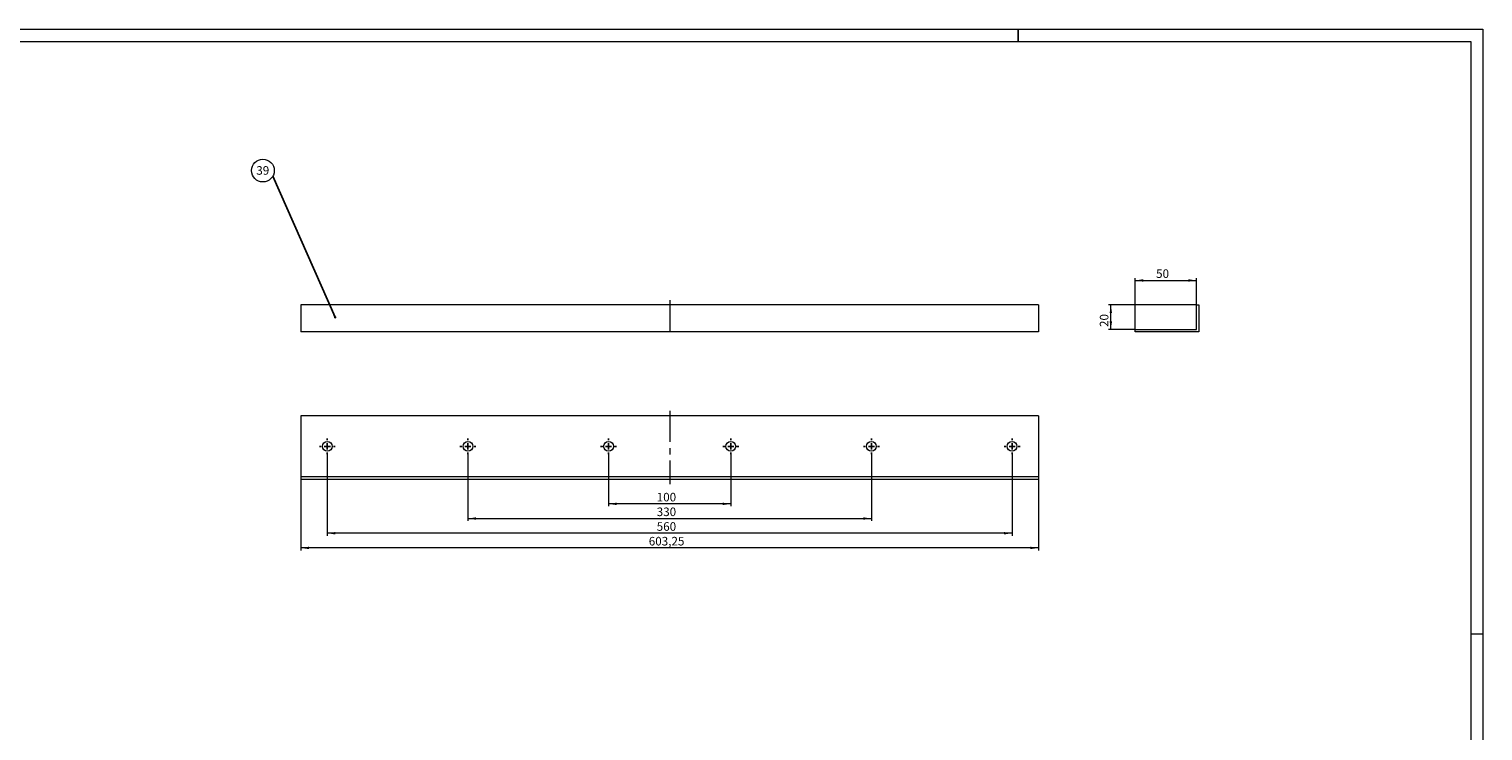
# Model space of a CAD drawing. Units: millimetres. Extents: x 0 to 2378, y 0 to 1682.
# Drawn here: x 1189 to 2378, y 1109 to 1682 of the extents above; entities that cross this region are included whole.
import ezdxf

# ---------------------------------------------------------------- set-up
doc = ezdxf.new("R2010")
doc.units = ezdxf.units.MM
doc.header["$LTSCALE"] = 2
doc.linetypes.add('CENTER', pattern=[10.16, 6.35, -1.27, 1.27, -1.27])
doc.linetypes.add('CENTERX2', pattern=[20.32, 12.7, -2.54, 2.54, -2.54])
for name, color, linetype in [('MC-MITTE', 1, 'CENTER'), ('RAHMEN', 7, 'Continuous'), ('SLD-0', 7, 'Continuous')]:
    doc.layers.add(name, color=color, linetype=linetype)
doc.layers.add('MC_BEM', color=92, linetype='Continuous', lineweight=15)
doc.styles.add('SLDTEXTSTYLE1', font='TXT', dxfattribs={"width": 0.75})
doc.dimstyles.new('SLDDIMSTYLE0', dxfattribs={"dimtxt": 0, "dimasz": 2.032, "dimexe": 0, "dimexo": 0.0625, "dimgap": 0, "dimtad": 0, "dimtih": 1, "dimtoh": 1, "dimdec": 0, "dimrnd": 1e-09, "dimzin": 0, "dimdsep": 46, "dimtxsty": 'Standard', "dimblk1": 'DOT', "dimblk2": 'DOT', "dimsah": 1, "dimcen": 0.09, "dimadec": 0, "dimazin": 0, "dimtfac": 2.032, "dimtdec": 0, "dimtofl": 0, "dimtmove": 0, "dimatfit": 3, "dimldrblk": 'DOT', "dimfxl": 0, "dimfrac": 2, "dimtolj": 1, "dimtzin": 0, "dimarcsym": 0})
doc.dimstyles.new('SLDDIMSTYLE1', dxfattribs={"dimtxt": 7, "dimasz": 6.604, "dimexe": 0, "dimexo": 0.0625, "dimgap": 1.75, "dimtad": 1, "dimrnd": 1e-09, "dimzin": 12, "dimdsep": 46, "dimtxsty": 'SLDTEXTSTYLE1', "dimsah": 1, "dimcen": 0.09, "dimadec": 0, "dimazin": 3, "dimtfac": 1, "dimtofl": 0, "dimtmove": 0, "dimatfit": 3, "dimfxl": 0, "dimfrac": 2, "dimtolj": 1, "dimtzin": 12, "dimarcsym": 0})

# ---------------------------------------------------------------- blocks, each defined once
blk = doc.blocks.new('SW_NOTE_5')
at = {"layer": 'MC_BEM', "color": 0}
blk.add_circle((-8.2, 4.5), 9.33, dxfattribs=at)
at = {"layer": 'MC_BEM', "color": 0, "insert": (-8.3, 8.1), "char_height": 7, "attachment_point": 2, "style": 'SLDTEXTSTYLE1'}
blk.add_mtext('39', dxfattribs=at)
blk = doc.blocks.new('_DOT')
at = {"color": 0, "linetype": 'ByBlock', "lineweight": -2}
blk.add_line((-0.5, 0), (-1, 0), dxfattribs=at)
at = {"color": 0, "linetype": 'ByBlock', "const_width": 0.5}
blk.add_lwpolyline([(-0.25, 0, 1), (0.25, 0, 1)], format="xyb", close=True, dxfattribs=at)
blk = doc.blocks.new('_D_12')
at = {"layer": 'MC_BEM'}
for p, q in [((1411.3, 1314.1), (1411.3, 1256.1)), ((2014.5, 1314.1), (2014.5, 1256.1)), ((2014.5, 1258.1), (1411.3, 1258.1))]:
    blk.add_line(p, q, dxfattribs=at)
for points in [[(1411.3, 1258.1), (1417.9, 1257.1), (1417.9, 1259.1)], [(2014.5, 1258.1), (2007.9, 1259.1), (2007.9, 1257.1)]]:
    blk.add_solid(points, dxfattribs=at)
at = {"layer": 'MC_BEM', "insert": (1695.8, 1267.1, -8.9), "char_height": 7, "attachment_point": 1, "style": 'SLDTEXTSTYLE1'}
blk.add_mtext('603,25', dxfattribs=at)
blk = doc.blocks.new('_D_13')
at = {"layer": 'MC_BEM'}
for p, q in [((1432.9, 1334.6), (1432.9, 1268.1)), ((1992.9, 1334.6), (1992.9, 1268.1)), ((1992.9, 1270.1), (1432.9, 1270.1))]:
    blk.add_line(p, q, dxfattribs=at)
for points in [[(1432.9, 1270.1), (1439.5, 1269.1), (1439.5, 1271.1)], [(1992.9, 1270.1), (1986.3, 1271.1), (1986.3, 1269.1)]]:
    blk.add_solid(points, dxfattribs=at)
at = {"layer": 'MC_BEM', "insert": (1702.3, 1279.1, -8.9), "char_height": 7, "attachment_point": 1, "style": 'SLDTEXTSTYLE1'}
blk.add_mtext('560', dxfattribs=at)
blk = doc.blocks.new('_D_14')
at = {"layer": 'MC_BEM'}
for p, q in [((1547.9, 1334.6), (1547.9, 1280.1)), ((1877.9, 1334.6), (1877.9, 1280.1)), ((1547.9, 1282.1), (1877.9, 1282.1))]:
    blk.add_line(p, q, dxfattribs=at)
for points in [[(1547.9, 1282.1), (1554.5, 1281.1), (1554.5, 1283.1)], [(1877.9, 1282.1), (1871.3, 1283.1), (1871.3, 1281.1)]]:
    blk.add_solid(points, dxfattribs=at)
at = {"layer": 'MC_BEM', "insert": (1702.3, 1291.1, -8.9), "char_height": 7, "attachment_point": 1, "style": 'SLDTEXTSTYLE1'}
blk.add_mtext('330', dxfattribs=at)
blk = doc.blocks.new('_D_15')
at = {"layer": 'MC_BEM'}
for p, q in [((1662.9, 1334.6), (1662.9, 1292.1)), ((1762.9, 1334.6), (1762.9, 1292.1)), ((1762.9, 1294.1), (1662.9, 1294.1))]:
    blk.add_line(p, q, dxfattribs=at)
for points in [[(1662.9, 1294.1), (1669.5, 1293.1), (1669.5, 1295.1)], [(1762.9, 1294.1), (1756.3, 1295.1), (1756.3, 1293.1)]]:
    blk.add_solid(points, dxfattribs=at)
at = {"layer": 'MC_BEM', "insert": (1702.3, 1303.1, -8.9), "char_height": 7, "attachment_point": 1, "style": 'SLDTEXTSTYLE1'}
blk.add_mtext('100', dxfattribs=at)
blk = doc.blocks.new('SW_CENTERMARKSYMBOL_8')
at = {"layer": 'MC-MITTE', "color": 0}
for p, q in [((-5, 0), (-6.5, 0)), ((0, 0), (-2.5, 0)), ((0, 5), (0, 6.5)), ((0, 0), (0, 2.5)), ((0, 0), (0, -2.5)), ((0, 0), (2.5, 0)), ((5, 0), (6.5, 0)), ((0, -5), (0, -6.5))]:
    blk.add_line(p, q, dxfattribs=at)
blk = doc.blocks.new('SW_CENTERMARKSYMBOL_9')
at = {"layer": 'MC-MITTE', "color": 0}
for p, q in [((-5, 0), (-6.5, 0)), ((0, 0), (-2.5, 0)), ((0, 5), (0, 6.5)), ((0, 0), (0, 2.5)), ((0, 0), (0, -2.5)), ((0, 0), (2.5, 0)), ((5, 0), (6.5, 0)), ((0, -5), (0, -6.5))]:
    blk.add_line(p, q, dxfattribs=at)
blk = doc.blocks.new('SW_CENTERMARKSYMBOL_10')
at = {"layer": 'MC-MITTE', "color": 0}
for p, q in [((-5, 0), (-6.5, 0)), ((0, 0), (-2.5, 0)), ((0, 5), (0, 6.5)), ((0, 0), (0, 2.5)), ((0, 0), (0, -2.5)), ((0, 0), (2.5, 0)), ((5, 0), (6.5, 0)), ((0, -5), (0, -6.5))]:
    blk.add_line(p, q, dxfattribs=at)
blk = doc.blocks.new('SW_CENTERMARKSYMBOL_11')
at = {"layer": 'MC-MITTE', "color": 0}
for p, q in [((-5, 0), (-6.5, 0)), ((0, 0), (-2.5, 0)), ((0, 5), (0, 6.5)), ((0, 0), (0, 2.5)), ((0, 0), (0, -2.5)), ((0, 0), (2.5, 0)), ((5, 0), (6.5, 0)), ((0, -5), (0, -6.5))]:
    blk.add_line(p, q, dxfattribs=at)
blk = doc.blocks.new('SW_CENTERMARKSYMBOL_12')
at = {"layer": 'MC-MITTE', "color": 0}
for p, q in [((-5, 0), (-6.5, 0)), ((0, 0), (-2.5, 0)), ((0, 5), (0, 6.5)), ((0, 0), (0, 2.5)), ((0, 0), (0, -2.5)), ((0, 0), (2.5, 0)), ((5, 0), (6.5, 0)), ((0, -5), (0, -6.5))]:
    blk.add_line(p, q, dxfattribs=at)
blk = doc.blocks.new('SW_CENTERMARKSYMBOL_13')
at = {"layer": 'MC-MITTE', "color": 0}
for p, q in [((-5, 0), (-6.5, 0)), ((0, 0), (-2.5, 0)), ((0, 5), (0, 6.5)), ((0, 0), (0, 2.5)), ((0, 0), (0, -2.5)), ((0, 0), (2.5, 0)), ((5, 0), (6.5, 0)), ((0, -5), (0, -6.5))]:
    blk.add_line(p, q, dxfattribs=at)
blk = doc.blocks.new('_D_16')
at = {"layer": 'MC_BEM'}
for p, q in [((2093.7, 1436.6), (2093.7, 1478.6)), ((2093.7, 1476.6), (2143.7, 1476.6)), ((2143.7, 1456.6), (2143.7, 1478.6))]:
    blk.add_line(p, q, dxfattribs=at)
for points in [[(2093.7, 1476.6), (2100.3, 1475.6), (2100.3, 1477.7)], [(2143.7, 1476.6), (2137.1, 1477.7), (2137.1, 1475.6)]]:
    blk.add_solid(points, dxfattribs=at)
at = {"layer": 'MC_BEM', "insert": (2110.7, 1485.7, 301.7), "char_height": 7, "attachment_point": 1, "style": 'SLDTEXTSTYLE1'}
blk.add_mtext('50', dxfattribs=at)
blk = doc.blocks.new('_D_17')
at = {"layer": 'MC_BEM'}
for p, q in [((2143.7, 1456.6), (2071.7, 1456.6)), ((2073.7, 1436.6), (2073.7, 1456.6)), ((2093.7, 1436.6), (2071.7, 1436.6))]:
    blk.add_line(p, q, dxfattribs=at)
for points in [[(2073.7, 1456.6), (2072.7, 1450), (2074.7, 1450)], [(2073.7, 1436.6), (2074.7, 1443.2), (2072.7, 1443.2)]]:
    blk.add_solid(points, dxfattribs=at)
at = {"layer": 'MC_BEM', "insert": (2064.7, 1438.6, 301.7), "char_height": 7, "attachment_point": 1, "rotation": 90, "style": 'SLDTEXTSTYLE1'}
blk.add_mtext('20', dxfattribs=at)

msp = doc.modelspace()

# ---------------------------------------------------------------- linework, layer by layer
at = {"color": 7, "linetype": 'Continuous', "lineweight": 15}
for p, q in [((2014.537, 1456.642), (1411.287, 1456.642)), ((1411.287, 1456.642), (1411.287, 1434.642)), ((2014.537, 1456.642), (2014.537, 1434.642)), ((2143.73, 1436.642), (2143.73, 1456.642)), ((2143.73, 1456.642), (2145.73, 1456.642)), ((2145.73, 1456.642), (2145.73, 1434.642)), ((2014.537, 1434.642), (1411.287, 1434.642)), ((2093.73, 1434.642), (2093.73, 1436.642)), ((2093.73, 1436.642), (2143.73, 1436.642)), ((2145.73, 1434.642), (2093.73, 1434.642)), ((2014.537, 1366.089), (1411.287, 1366.089)), ((1411.287, 1366.089), (1411.287, 1316.089)), ((2014.537, 1366.089), (2014.537, 1316.089)), ((2014.537, 1316.089), (1411.287, 1316.089)), ((1411.287, 1316.089), (1411.287, 1314.089)), ((2014.537, 1314.089), (1411.287, 1314.089)), ((2014.537, 1316.089), (2014.537, 1314.089))]:
    msp.add_line(p, q, dxfattribs=at)
for centre in [(1432.912, 1341.089), (1547.912, 1341.089), (1662.912, 1341.089), (1762.912, 1341.089), (1877.912, 1341.089), (1992.912, 1341.089)]:
    msp.add_circle(centre, 4, dxfattribs=at)
at = {"layer": 'MC-MITTE', "linetype": 'CENTERX2', "lineweight": 0}
for p, q in [((1712.912, 1460.642), (1712.912, 1430.642)), ((1712.912, 1370.089), (1712.912, 1310.089))]:
    msp.add_line(p, q, dxfattribs=at)
at = {"layer": 'RAHMEN', "lineweight": 0}
for p, q in [((0, 1682), (2378, 1682)), ((2378, 1682), (2378, 0))]:
    msp.add_line(p, q, dxfattribs=at)
at = {"layer": 'RAHMEN'}
msp.add_line((1998, 1682), (1998, 1672), dxfattribs=at)
at = {"layer": 'SLD-0', "lineweight": 15}
for p, q in [((40, 1672), (2368, 1672)), ((2368, 1672), (2368, 10))]:
    msp.add_line(p, q, dxfattribs=at)
at = {"layer": 'SLD-0', "lineweight": 0}
msp.add_line((2368, 1188), (2378, 1188), dxfattribs=at)

# ---------------------------------------------------------------- block references
at = {"layer": 'MC-MITTE'}
for name, p in [('SW_CENTERMARKSYMBOL_8', (1432.912, 1341.089)), ('SW_CENTERMARKSYMBOL_10', (1547.912, 1341.089)), ('SW_CENTERMARKSYMBOL_11', (1662.912, 1341.089)), ('SW_CENTERMARKSYMBOL_9', (1762.912, 1341.089)), ('SW_CENTERMARKSYMBOL_12', (1877.912, 1341.089)), ('SW_CENTERMARKSYMBOL_13', (1992.912, 1341.089))]:
    msp.add_blockref(name, p, dxfattribs=at)
at = {"layer": 'MC_BEM'}
msp.add_blockref('SW_NOTE_5', (1388.414, 1561.924), dxfattribs=at)

# ---------------------------------------------------------------- dimensions: what is measured, and where the dimension line sits
for base, p1, p2, picture, middle in [((2143.73, 1476.642), (2093.73, 1436.642), (2143.73, 1456.642), '_D_16', (2118.73, 1476.642)), ((1432.912, 1270.089), (1992.912, 1334.589), (1432.912, 1334.589), '_D_13', (1712.912, 1270.089)), ((1877.912, 1282.089), (1547.912, 1334.589), (1877.912, 1334.589), '_D_14', (1712.912, 1282.089)), ((1662.912, 1294.089), (1762.912, 1334.589), (1662.912, 1334.589), '_D_15', (1712.912, 1294.089)), ((1411.287, 1258.089), (2014.537, 1314.089), (1411.287, 1314.089), '_D_12', (1712.912, 1258.089))]:
    dim = msp.add_linear_dim(base=base, p1=p1, p2=p2, dimstyle='SLDDIMSTYLE1', dxfattribs=at)
    dim.commit()
    dim.dimension.update_dxf_attribs({"geometry": picture, "text_midpoint": middle, "dimtype": 160})
dim = msp.add_linear_dim(base=(2073.73, 1456.642), p1=(2093.73, 1436.642), p2=(2143.73, 1456.642), angle=90, dimstyle='SLDDIMSTYLE1', dxfattribs=at)
dim.commit()
dim.dimension.update_dxf_attribs({"geometry": '_D_17', "text_midpoint": (2073.73, 1446.642), "dimtype": 160})

# ---------------------------------------------------------------- leaders
msp.add_leader([(1439.293, 1446.535), (1388.414, 1561.924)], dimstyle='SLDDIMSTYLE0', dxfattribs=at)

doc.saveas('drawing.dxf')
